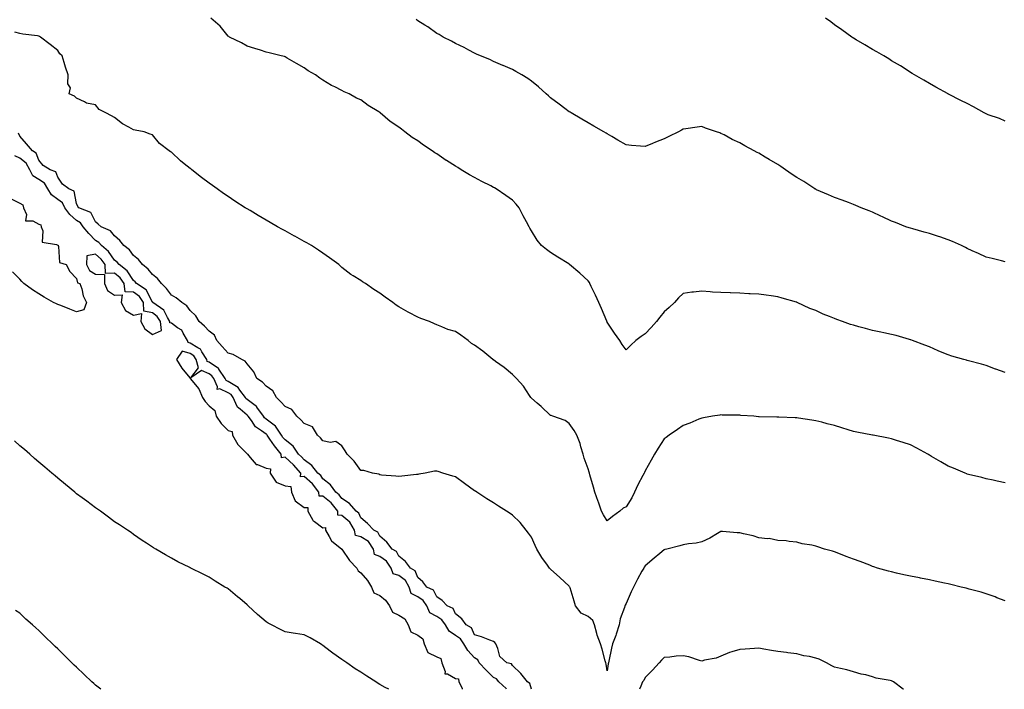
# Model space of a CAD drawing. Units: inches. Extents: x 873443 to 876083, y 7234538 to 7237178.
# Drawn here: x 874678 to 875198, y 7234538 to 7234891 of the extents above; entities that cross this region are included whole.
import ezdxf

# ---------------------------------------------------------------- set-up
doc = ezdxf.new("R2010")
doc.units = ezdxf.units.IN
doc.header["$MEASUREMENT"] = 0
doc.layers.add('Contour_87347234', color=7, linetype='Continuous', true_color=0x91b0b9)

msp = doc.modelspace()

# ---------------------------------------------------------------- linework, layer by layer
at = {"layer": 'Contour_87347234'}
for points in [[(875198.05, 7234705.01, 3321), (875193.19, 7234706.78, 3321), (875192.99, 7234706.85, 3321), (875188.05, 7234708.67, 3321), (875185.48, 7234709.35, 3321), (875178.76, 7234711.21, 3321), (875178.05, 7234711.4, 3321), (875177.64, 7234711.52, 3321), (875176.23, 7234711.92, 3321), (875169.83, 7234713.7, 3321), (875168.05, 7234714.28, 3321), (875163.96, 7234716.01, 3321), (875162.67, 7234716.54, 3321), (875158.05, 7234718.53, 3321), (875155.62, 7234719.49, 3321), (875149.11, 7234721.92, 3321), (875148.35, 7234722.22, 3321), (875148.05, 7234722.34, 3321), (875147.49, 7234722.49, 3321), (875140.59, 7234724.46, 3321), (875138.05, 7234725.06, 3321), (875134.05, 7234725.92, 3321), (875132.42, 7234726.29, 3321), (875128.05, 7234727.18, 3321), (875124.29, 7234728.15, 3321), (875120.8, 7234729.17, 3321), (875118.05, 7234729.92, 3321), (875116.49, 7234730.37, 3321), (875112.28, 7234731.92, 3321), (875109.17, 7234733.04, 3321), (875108.05, 7234733.5, 3321), (875105.38, 7234734.59, 3321), (875101.97, 7234735.85, 3321), (875098.05, 7234737.65, 3321), (875094.97, 7234738.84, 3321), (875088.31, 7234741.92, 3321), (875088.13, 7234742, 3321), (875088.05, 7234742.04, 3321), (875087.89, 7234742.08, 3321), (875080.38, 7234744.24, 3321), (875078.05, 7234744.93, 3321), (875074.55, 7234745.42, 3321), (875071.95, 7234745.82, 3321), (875068.05, 7234746.33, 3321), (875063.42, 7234746.55, 3321), (875062.72, 7234746.59, 3321), (875058.05, 7234746.79, 3321), (875053.11, 7234746.98, 3321), (875052.99, 7234746.98, 3321), (875048.05, 7234747.16, 3321), (875043.6, 7234747.47, 3321), (875042.38, 7234747.59, 3321), (875038.05, 7234747.92, 3321), (875033.5, 7234747.37, 3321), (875032.64, 7234747.33, 3321), (875028.05, 7234746.7, 3321), (875025.64, 7234744.32, 3321), (875023.58, 7234741.92, 3321), (875020.69, 7234739.28, 3321), (875018.05, 7234737.04, 3321), (875015.83, 7234734.14, 3321), (875014.08, 7234731.92, 3321), (875011.27, 7234728.71, 3321), (875008.05, 7234725.45, 3321), (875005.88, 7234724.09, 3321), (875003.09, 7234721.92, 3321), (875000.45, 7234719.52, 3321), (874998.05, 7234717, 3321), (874995.96, 7234719.83, 3321), (874994.65, 7234721.92, 3321), (874991.85, 7234725.73, 3321), (874988.05, 7234731.59, 3321), (874987.95, 7234731.82, 3321), (874987.92, 7234731.92, 3321), (874987.81, 7234732.15, 3321), (874984.96, 7234738.82, 3321), (874983.61, 7234741.92, 3321), (874981.92, 7234745.8, 3321), (874979.65, 7234750.33, 3321), (874978.88, 7234751.92, 3321), (874978.62, 7234752.49, 3321), (874978.05, 7234753.31, 3321), (874973.62, 7234757.49, 3321), (874968.2, 7234761.92, 3321), (874968.12, 7234762, 3321), (874968.05, 7234762.05, 3321), (874967.7, 7234762.27, 3321), (874962.05, 7234765.91, 3321), (874958.05, 7234768.36, 3321), (874955.95, 7234769.82, 3321), (874953.36, 7234771.92, 3321), (874951, 7234774.87, 3321), (874948.05, 7234779.72, 3321), (874947.22, 7234781.09, 3321), (874946.83, 7234781.92, 3321), (874945.44, 7234784.54, 3321), (874943.73, 7234787.6, 3321), (874941.65, 7234791.92, 3321), (874939.96, 7234793.83, 3321), (874938.05, 7234795.93, 3321), (874934.57, 7234798.44, 3321), (874929.37, 7234801.92, 3321), (874928.51, 7234802.38, 3321), (874928.05, 7234802.65, 3321), (874926.54, 7234803.43, 3321), (874921.86, 7234805.73, 3321), (874918.05, 7234807.92, 3321), (874915.33, 7234809.21, 3321), (874910.97, 7234811.92, 3321), (874909.17, 7234813.03, 3321), (874908.05, 7234813.79, 3321), (874903.15, 7234816.81, 3321), (874903.02, 7234816.89, 3321), (874898.05, 7234820.38, 3321), (874897.07, 7234820.93, 3321), (874895.74, 7234821.92, 3321), (874891.07, 7234824.94, 3321), (874888.05, 7234827.13, 3321), (874885.07, 7234828.94, 3321), (874881.24, 7234831.92, 3321), (874879.4, 7234833.27, 3321), (874878.05, 7234834.39, 3321), (874873.52, 7234837.39, 3321), (874868.31, 7234841.92, 3321), (874868.16, 7234842.04, 3321), (874868.05, 7234842.14, 3321), (874867.46, 7234842.52, 3321), (874861.91, 7234845.78, 3321), (874858.05, 7234848.8, 3321), (874855.82, 7234849.69, 3321), (874851.88, 7234851.92, 3321), (874849.2, 7234853.07, 3321), (874848.05, 7234853.72, 3321), (874844.39, 7234855.58, 3321), (874842.56, 7234856.43, 3321), (874838.05, 7234859.25, 3321), (874836.42, 7234860.29, 3321), (874834.06, 7234861.92, 3321), (874830.2, 7234864.07, 3321), (874828.05, 7234865.58, 3321), (874824.01, 7234867.89, 3321), (874819.15, 7234870.83, 3321), (874818.05, 7234871.47, 3321), (874817.7, 7234871.57, 3321), (874816, 7234871.92, 3321), (874809.63, 7234873.49, 3321), (874808.05, 7234874, 3321), (874805.03, 7234874.94, 3321), (874802.05, 7234875.91, 3321), (874798.05, 7234877.11, 3321), (874795.04, 7234878.9, 3321), (874788.76, 7234881.92, 3321), (874788.37, 7234882.23, 3321), (874788.05, 7234882.44, 3321), (874783.85, 7234887.72, 3321), (874778.9, 7234891.92, 3321)], [(875198.05, 7234763.44, 3320), (875196.03, 7234763.94, 3320), (875191.19, 7234765.05, 3320), (875188.05, 7234765.87, 3320), (875183.9, 7234767.77, 3320), (875180.71, 7234769.25, 3320), (875178.05, 7234770.48, 3320), (875177.1, 7234770.97, 3320), (875175.08, 7234771.92, 3320), (875170.19, 7234774.07, 3320), (875168.05, 7234774.92, 3320), (875163.48, 7234776.49, 3320), (875162.84, 7234776.71, 3320), (875158.05, 7234778.32, 3320), (875155.22, 7234779.09, 3320), (875149.24, 7234780.73, 3320), (875148.05, 7234781.05, 3320), (875147.4, 7234781.28, 3320), (875145.63, 7234781.92, 3320), (875140.18, 7234784.05, 3320), (875138.05, 7234784.9, 3320), (875133.25, 7234787.12, 3320), (875132.51, 7234787.47, 3320), (875128.05, 7234789.54, 3320), (875126.35, 7234790.22, 3320), (875122.12, 7234791.92, 3320), (875119.28, 7234793.15, 3320), (875118.05, 7234793.66, 3320), (875115.32, 7234794.65, 3320), (875112, 7234795.88, 3320), (875108.05, 7234797.3, 3320), (875104.83, 7234798.7, 3320), (875098.56, 7234801.41, 3320), (875098.05, 7234801.64, 3320), (875097.86, 7234801.73, 3320), (875097.54, 7234801.92, 3320), (875091.78, 7234805.65, 3320), (875088.05, 7234807.87, 3320), (875085.6, 7234809.47, 3320), (875082.07, 7234811.92, 3320), (875079.72, 7234813.59, 3320), (875078.05, 7234814.68, 3320), (875073.46, 7234817.33, 3320), (875071.32, 7234818.65, 3320), (875068.05, 7234820.63, 3320), (875067.18, 7234821.04, 3320), (875065.65, 7234821.92, 3320), (875060.67, 7234824.54, 3320), (875058.05, 7234826.08, 3320), (875054.03, 7234827.91, 3320), (875049.69, 7234830.28, 3320), (875048.05, 7234831.13, 3320), (875047.44, 7234831.31, 3320), (875045.63, 7234831.92, 3320), (875039.98, 7234833.85, 3320), (875038.05, 7234834.68, 3320), (875035.57, 7234834.4, 3320), (875029.61, 7234833.47, 3320), (875028.05, 7234833.29, 3320), (875027.17, 7234832.8, 3320), (875025.69, 7234831.92, 3320), (875020.54, 7234829.44, 3320), (875018.05, 7234828.28, 3320), (875013.5, 7234826.47, 3320), (875011.91, 7234825.78, 3320), (875008.05, 7234824.16, 3320), (875005.6, 7234824.37, 3320), (875000.85, 7234824.72, 3320), (874998.05, 7234825, 3320), (874993.68, 7234827.55, 3320), (874990.52, 7234829.45, 3320), (874988.05, 7234830.93, 3320), (874987.41, 7234831.29, 3320), (874986.19, 7234831.92, 3320), (874981.06, 7234834.93, 3320), (874978.05, 7234836.65, 3320), (874974.67, 7234838.53, 3320), (874969.08, 7234841.92, 3320), (874968.44, 7234842.31, 3320), (874968.05, 7234842.55, 3320), (874965.7, 7234844.26, 3320), (874962.64, 7234846.51, 3320), (874958.05, 7234849.87, 3320), (874957.01, 7234850.88, 3320), (874955.9, 7234851.92, 3320), (874951.7, 7234855.57, 3320), (874948.05, 7234858.65, 3320), (874946.12, 7234860, 3320), (874942.93, 7234861.92, 3320), (874939.83, 7234863.7, 3320), (874938.05, 7234864.7, 3320), (874933.06, 7234866.94, 3320), (874933.01, 7234866.96, 3320), (874928.05, 7234869.02, 3320), (874926.11, 7234869.99, 3320), (874921.21, 7234871.92, 3320), (874919.08, 7234872.95, 3320), (874918.05, 7234873.33, 3320), (874914.98, 7234874.99, 3320), (874912.54, 7234876.41, 3320), (874908.05, 7234878.42, 3320), (874905.84, 7234879.7, 3320), (874901.41, 7234881.92, 3320), (874899.35, 7234883.22, 3320), (874898.05, 7234883.84, 3320), (874893.33, 7234887.2, 3320), (874891.86, 7234888.11, 3320), (874888.05, 7234890.52, 3320), (874887.27, 7234891.15, 3320)], [(875198.05, 7234837.47, 3319), (875195.02, 7234838.89, 3319), (875189, 7234840.96, 3319), (875188.05, 7234841.34, 3319), (875187.69, 7234841.56, 3319), (875187.01, 7234841.92, 3319), (875181.32, 7234845.19, 3319), (875178.05, 7234846.79, 3319), (875174.64, 7234848.5, 3319), (875168.21, 7234851.75, 3319), (875168.05, 7234851.84, 3319), (875168, 7234851.86, 3319), (875167.89, 7234851.92, 3319), (875161.53, 7234855.4, 3319), (875158.05, 7234857.38, 3319), (875155.21, 7234859.08, 3319), (875150.27, 7234861.92, 3319), (875148.89, 7234862.76, 3319), (875148.05, 7234863.22, 3319), (875144.2, 7234865.77, 3319), (875142.84, 7234866.71, 3319), (875138.05, 7234869.44, 3319), (875136.57, 7234870.44, 3319), (875134.03, 7234871.92, 3319), (875130.31, 7234874.19, 3319), (875128.05, 7234875.31, 3319), (875123.99, 7234877.87, 3319), (875119.5, 7234880.47, 3319), (875118.05, 7234881.33, 3319), (875117.69, 7234881.56, 3319), (875117.15, 7234881.92, 3319), (875111.86, 7234885.74, 3319), (875108.05, 7234888.38, 3319), (875105.97, 7234889.84, 3319), (875103.27, 7234891.92, 3319)], [(875198.05, 7234646.82, 3322), (875193.9, 7234647.77, 3322), (875191.78, 7234648.19, 3322), (875188.05, 7234648.99, 3322), (875185.77, 7234649.64, 3322), (875178.63, 7234651.33, 3322), (875178.05, 7234651.49, 3322), (875177.75, 7234651.62, 3322), (875177.01, 7234651.92, 3322), (875170.72, 7234654.59, 3322), (875168.05, 7234655.69, 3322), (875164.09, 7234657.96, 3322), (875159.15, 7234660.82, 3322), (875158.05, 7234661.45, 3322), (875157.75, 7234661.62, 3322), (875157.21, 7234661.92, 3322), (875151.35, 7234665.22, 3322), (875148.05, 7234666.92, 3322), (875144.29, 7234668.16, 3322), (875140.73, 7234669.23, 3322), (875138.05, 7234670.08, 3322), (875136.52, 7234670.4, 3322), (875128.38, 7234671.92, 3322), (875128.1, 7234671.97, 3322), (875128.05, 7234671.98, 3322), (875127.97, 7234672, 3322), (875119.73, 7234673.6, 3322), (875118.05, 7234673.92, 3322), (875115.15, 7234674.82, 3322), (875111.93, 7234675.8, 3322), (875108.05, 7234677, 3322), (875104.11, 7234677.97, 3322), (875101.21, 7234678.76, 3322), (875098.05, 7234679.57, 3322), (875095.96, 7234679.82, 3322), (875088.98, 7234680.99, 3322), (875088.05, 7234681.12, 3322), (875087.23, 7234681.1, 3322), (875078.53, 7234681.44, 3322), (875078.05, 7234681.43, 3322), (875077.54, 7234681.41, 3322), (875068.24, 7234681.72, 3322), (875068.05, 7234681.72, 3322), (875067.86, 7234681.73, 3322), (875065.49, 7234681.92, 3322), (875058.55, 7234682.42, 3322), (875058.05, 7234682.48, 3322), (875057.46, 7234682.51, 3322), (875048.73, 7234682.6, 3322), (875048.05, 7234682.64, 3322), (875047.42, 7234682.55, 3322), (875043.63, 7234681.92, 3322), (875038.88, 7234681.09, 3322), (875038.05, 7234680.94, 3322), (875036.47, 7234680.34, 3322), (875031.61, 7234678.36, 3322), (875028.05, 7234677.11, 3322), (875025.05, 7234674.92, 3322), (875020.68, 7234671.92, 3322), (875019.14, 7234670.83, 3322), (875018.05, 7234670.1, 3322), (875014.9, 7234665.07, 3322), (875013.03, 7234661.92, 3322), (875011.18, 7234658.8, 3322), (875008.05, 7234653.22, 3322), (875007.64, 7234652.33, 3322), (875007.46, 7234651.92, 3322), (875006.85, 7234650.72, 3322), (875004.13, 7234645.84, 3322), (875002.51, 7234641.92, 3322), (875000.95, 7234639.02, 3322), (874998.05, 7234634.17, 3322), (874996.52, 7234633.45, 3322), (874994.63, 7234631.92, 3322), (874990.81, 7234629.16, 3322), (874988.05, 7234626.88, 3322), (874986.14, 7234630.02, 3322), (874985.11, 7234631.92, 3322), (874983.38, 7234636.59, 3322), (874983.19, 7234637.07, 3322), (874981.58, 7234641.92, 3322), (874980.75, 7234644.62, 3322), (874978.93, 7234651.04, 3322), (874978.67, 7234651.92, 3322), (874978.56, 7234652.43, 3322), (874978.05, 7234654.32, 3322), (874975.92, 7234659.79, 3322), (874975.29, 7234661.92, 3322), (874974.11, 7234665.86, 3322), (874973.76, 7234667.63, 3322), (874972.06, 7234671.92, 3322), (874970.65, 7234674.52, 3322), (874968.05, 7234678.2, 3322), (874965.79, 7234679.65, 3322), (874959.39, 7234681.92, 3322), (874958.45, 7234682.32, 3322), (874958.05, 7234682.44, 3322), (874953.19, 7234687.07, 3322), (874951.11, 7234688.86, 3322), (874948.05, 7234691.52, 3322), (874947.86, 7234691.73, 3322), (874947.74, 7234691.92, 3322), (874947.03, 7234692.94, 3322), (874943.87, 7234697.74, 3322), (874940.16, 7234701.92, 3322), (874939.14, 7234703, 3322), (874938.05, 7234703.99, 3322), (874933.73, 7234707.6, 3322), (874929.06, 7234710.9, 3322), (874928.05, 7234711.65, 3322), (874927.87, 7234711.73, 3322), (874927.67, 7234711.92, 3322), (874922.32, 7234716.19, 3322), (874918.05, 7234719.49, 3322), (874916.43, 7234720.3, 3322), (874914.75, 7234721.92, 3322), (874910.79, 7234724.66, 3322), (874908.05, 7234726.56, 3322), (874903.9, 7234727.77, 3322), (874900.81, 7234729.17, 3322), (874898.05, 7234730.2, 3322), (874896.85, 7234730.72, 3322), (874894.23, 7234731.92, 3322), (874889.69, 7234733.55, 3322), (874888.05, 7234734.28, 3322), (874883.29, 7234736.68, 3322), (874882.96, 7234736.83, 3322), (874878.05, 7234739.68, 3322), (874876.66, 7234740.53, 3322), (874874.91, 7234741.92, 3322), (874870.85, 7234744.71, 3322), (874868.05, 7234746.78, 3322), (874864.96, 7234748.82, 3322), (874860.45, 7234751.92, 3322), (874858.99, 7234752.86, 3322), (874858.05, 7234753.52, 3322), (874853.9, 7234756.07, 3322), (874852.82, 7234756.69, 3322), (874848.05, 7234760.39, 3322), (874847.21, 7234761.08, 3322), (874846.37, 7234761.92, 3322), (874841.54, 7234765.41, 3322), (874838.05, 7234767.93, 3322), (874835.64, 7234769.51, 3322), (874831.93, 7234771.92, 3322), (874829.46, 7234773.34, 3322), (874828.05, 7234774.16, 3322), (874823.12, 7234776.84, 3322), (874823.03, 7234776.9, 3322), (874818.05, 7234779.66, 3322), (874816.6, 7234780.46, 3322), (874814.07, 7234781.92, 3322), (874810.21, 7234784.09, 3322), (874808.05, 7234785.37, 3322), (874803.91, 7234787.78, 3322), (874799.54, 7234790.44, 3322), (874798.05, 7234791.32, 3322), (874797.66, 7234791.53, 3322), (874797.04, 7234791.92, 3322), (874791.57, 7234795.44, 3322), (874788.05, 7234797.81, 3322), (874785.48, 7234799.35, 3322), (874782.18, 7234801.92, 3322), (874779.79, 7234803.66, 3322), (874778.05, 7234804.87, 3322), (874773.97, 7234807.84, 3322), (874768.9, 7234811.92, 3322), (874768.41, 7234812.28, 3322), (874768.05, 7234812.53, 3322), (874764.85, 7234815.12, 3322), (874762.85, 7234816.71, 3322), (874758.05, 7234821.23, 3322), (874757.59, 7234821.46, 3322), (874756.91, 7234821.92, 3322), (874751.83, 7234825.7, 3322), (874748.05, 7234830.37, 3322), (874746.77, 7234830.64, 3322), (874743.67, 7234831.92, 3322), (874738.95, 7234832.82, 3322), (874738.05, 7234832.96, 3322), (874735.59, 7234834.38, 3322), (874732.19, 7234836.06, 3322), (874728.05, 7234839.5, 3322), (874726.48, 7234840.36, 3322), (874723.49, 7234841.92, 3322), (874719.87, 7234843.74, 3322), (874718.05, 7234846.2, 3322), (874713.18, 7234847.05, 3322), (874712.28, 7234847.69, 3322), (874708.05, 7234849.63, 3322), (874706.88, 7234850.75, 3322), (874704.19, 7234851.92, 3322), (874704.82, 7234855.15, 3322), (874703.4, 7234857.27, 3322), (874703.57, 7234861.92, 3322), (874702.2, 7234866.07, 3322), (874701.52, 7234868.44, 3322), (874700.44, 7234871.92, 3322), (874699.26, 7234873.13, 3322), (874698.05, 7234874.87, 3322), (874694.14, 7234878.01, 3322), (874689.04, 7234881.92, 3322), (874688.39, 7234882.25, 3322), (874688.05, 7234882.43, 3322), (874687.45, 7234882.52, 3322), (874679.61, 7234883.48, 3322), (874678.05, 7234883.73, 3322), (874675.52, 7234884.45, 3322)], [(875198.05, 7234584.58, 3323), (875193.67, 7234586.3, 3323), (875192.79, 7234586.67, 3323), (875188.05, 7234588.38, 3323), (875185.31, 7234589.18, 3323), (875179.12, 7234590.85, 3323), (875178.05, 7234591.16, 3323), (875177.43, 7234591.3, 3323), (875174.8, 7234591.92, 3323), (875169.39, 7234593.27, 3323), (875168.05, 7234593.56, 3323), (875166, 7234593.97, 3323), (875161.15, 7234595.03, 3323), (875158.05, 7234595.63, 3323), (875153.41, 7234596.56, 3323), (875152.81, 7234596.68, 3323), (875148.05, 7234597.64, 3323), (875144.51, 7234598.38, 3323), (875140.7, 7234599.27, 3323), (875138.05, 7234599.85, 3323), (875136.42, 7234600.29, 3323), (875130.62, 7234601.92, 3323), (875128.7, 7234602.56, 3323), (875128.05, 7234602.8, 3323), (875126.61, 7234603.37, 3323), (875121.46, 7234605.33, 3323), (875118.05, 7234606.69, 3323), (875114.22, 7234608.09, 3323), (875110.33, 7234609.63, 3323), (875108.05, 7234610.51, 3323), (875106.91, 7234610.79, 3323), (875102.64, 7234611.92, 3323), (875099.19, 7234613.06, 3323), (875098.05, 7234613.49, 3323), (875095.98, 7234613.99, 3323), (875090.85, 7234614.72, 3323), (875088.05, 7234615.58, 3323), (875084.05, 7234615.92, 3323), (875082.39, 7234616.26, 3323), (875078.05, 7234616.52, 3323), (875073.55, 7234617.42, 3323), (875072.63, 7234617.34, 3323), (875068.05, 7234617.89, 3323), (875065.02, 7234618.89, 3323), (875060.02, 7234619.95, 3323), (875058.05, 7234620.5, 3323), (875056.6, 7234620.47, 3323), (875048.82, 7234621.15, 3323), (875048.05, 7234621.13, 3323), (875046.29, 7234620.16, 3323), (875042.21, 7234617.76, 3323), (875038.05, 7234615.79, 3323), (875034.95, 7234615.03, 3323), (875030.86, 7234614.73, 3323), (875028.05, 7234614.21, 3323), (875026.28, 7234613.69, 3323), (875019.46, 7234611.92, 3323), (875018.36, 7234611.62, 3323), (875018.05, 7234611.53, 3323), (875015.77, 7234609.63, 3323), (875012.8, 7234607.17, 3323), (875008.05, 7234603.14, 3323), (875007.57, 7234602.4, 3323), (875007.29, 7234601.92, 3323), (875006.34, 7234600.21, 3323), (875003.95, 7234596.02, 3323), (875001.87, 7234591.92, 3323), (875000.66, 7234589.31, 3323), (874998.05, 7234583.26, 3323), (874997.59, 7234582.38, 3323), (874997.4, 7234581.92, 3323), (874997.2, 7234581.07, 3323), (874994.9, 7234575.07, 3323), (874994.39, 7234571.92, 3323), (874992.83, 7234567.13, 3323), (874992.54, 7234566.41, 3323), (874990.89, 7234561.92, 3323), (874990.35, 7234559.62, 3323), (874988.95, 7234552.82, 3323), (874988.75, 7234551.92, 3323), (874988.56, 7234551.41, 3323), (874988.05, 7234547.76, 3323), (874987.4, 7234551.28, 3323), (874987.24, 7234551.92, 3323), (874986.89, 7234553.08, 3323), (874985.35, 7234559.22, 3323), (874984.42, 7234561.92, 3323), (874982.69, 7234566.56, 3323), (874982.54, 7234567.43, 3323), (874981.28, 7234571.92, 3323), (874980.41, 7234574.28, 3323), (874978.05, 7234576.3, 3323), (874974.31, 7234578.18, 3323), (874971.28, 7234581.92, 3323), (874970.62, 7234584.49, 3323), (874968.41, 7234591.56, 3323), (874968.31, 7234591.92, 3323), (874968.22, 7234592.1, 3323), (874968.05, 7234592.34, 3323), (874963.05, 7234596.92, 3323), (874958.05, 7234601.41, 3323), (874957.8, 7234601.67, 3323), (874957.62, 7234601.92, 3323), (874956.6, 7234603.37, 3323), (874953.62, 7234607.49, 3323), (874950.9, 7234611.92, 3323), (874950.01, 7234613.87, 3323), (874948.05, 7234618.16, 3323), (874946.48, 7234620.35, 3323), (874945.33, 7234621.92, 3323), (874942.09, 7234625.96, 3323), (874938.05, 7234629.76, 3323), (874936.75, 7234630.62, 3323), (874934.85, 7234631.92, 3323), (874930.67, 7234634.55, 3323), (874928.05, 7234636.27, 3323), (874924.58, 7234638.44, 3323), (874919.22, 7234641.92, 3323), (874918.52, 7234642.39, 3323), (874918.05, 7234642.71, 3323), (874915.31, 7234644.65, 3323), (874912.66, 7234646.53, 3323), (874908.05, 7234649.94, 3323), (874906.53, 7234650.4, 3323), (874901.22, 7234651.92, 3323), (874898.89, 7234652.76, 3323), (874898.05, 7234653.08, 3323), (874896.91, 7234653.06, 3323), (874891.9, 7234651.92, 3323), (874888.57, 7234651.4, 3323), (874888.05, 7234651.29, 3323), (874887.33, 7234651.2, 3323), (874879.66, 7234650.31, 3323), (874878.05, 7234650.13, 3323), (874876.52, 7234650.4, 3323), (874869, 7234650.97, 3323), (874868.05, 7234651.11, 3323), (874867.55, 7234651.41, 3323), (874864.21, 7234651.92, 3323), (874859.54, 7234653.4, 3323), (874858.05, 7234653.34, 3323), (874854.43, 7234658.31, 3323), (874850.73, 7234661.92, 3323), (874849.82, 7234663.69, 3323), (874848.05, 7234666.3, 3323), (874844.82, 7234668.69, 3323), (874841.89, 7234668.07, 3323), (874838.05, 7234668.92, 3323), (874836.69, 7234670.56, 3323), (874835.14, 7234671.92, 3323), (874832.59, 7234676.46, 3323), (874828.05, 7234678.1, 3323), (874826.29, 7234680.16, 3323), (874824.3, 7234681.92, 3323), (874821.6, 7234685.47, 3323), (874818.05, 7234687.07, 3323), (874815.78, 7234689.64, 3323), (874813.52, 7234691.92, 3323), (874811.55, 7234695.42, 3323), (874808.05, 7234697.9, 3323), (874806.07, 7234699.94, 3323), (874803.23, 7234701.92, 3323), (874801.59, 7234705.46, 3323), (874798.05, 7234709.56, 3323), (874797.07, 7234710.93, 3323), (874795.25, 7234711.92, 3323), (874790.62, 7234714.5, 3323), (874788.05, 7234715.16, 3323), (874784.92, 7234718.8, 3323), (874782.01, 7234721.92, 3323), (874780.78, 7234724.65, 3323), (874778.05, 7234726.81, 3323), (874775.59, 7234729.46, 3323), (874772.79, 7234731.92, 3323), (874771.01, 7234734.88, 3323), (874768.05, 7234737.66, 3323), (874766.24, 7234740.11, 3323), (874763.55, 7234741.92, 3323), (874760.54, 7234744.41, 3323), (874758.05, 7234745.74, 3323), (874755.52, 7234749.39, 3323), (874752.88, 7234751.92, 3323), (874750.74, 7234754.61, 3323), (874748.05, 7234756.75, 3323), (874745.72, 7234759.59, 3323), (874742.81, 7234761.92, 3323), (874740.68, 7234764.55, 3323), (874738.05, 7234766.8, 3323), (874735.88, 7234769.75, 3323), (874733.02, 7234771.92, 3323), (874730.76, 7234774.63, 3323), (874728.05, 7234777.06, 3323), (874725.92, 7234779.79, 3323), (874721.01, 7234781.92, 3323), (874719.44, 7234783.31, 3323), (874718.05, 7234784.53, 3323), (874715.57, 7234789.44, 3323), (874709.18, 7234791.92, 3323), (874708.72, 7234792.59, 3323), (874708.05, 7234794.15, 3323), (874706.79, 7234800.66, 3323), (874703.88, 7234801.92, 3323), (874700.52, 7234804.39, 3323), (874698.05, 7234808.03, 3323), (874697.04, 7234810.9, 3323), (874694.12, 7234811.92, 3323), (874690.36, 7234814.22, 3323), (874688.05, 7234816.91, 3323), (874686.78, 7234820.65, 3323), (874684.82, 7234821.92, 3323), (874681.67, 7234825.53, 3323), (874678.05, 7234829.69, 3323), (874677.31, 7234831.18, 3323)], [(874948.05, 7234538, 3324), (874948.05, 7234538, 3324), (874947.13, 7234540.99, 3324), (874946.02, 7234541.92, 3324), (874942.51, 7234546.38, 3324), (874938.05, 7234550.61, 3324), (874937.53, 7234551.4, 3324), (874935.09, 7234551.92, 3324), (874931.46, 7234555.33, 3324), (874930.4, 7234559.57, 3324), (874929.32, 7234561.92, 3324), (874928.75, 7234562.61, 3324), (874928.05, 7234563.25, 3324), (874926.03, 7234563.94, 3324), (874921.77, 7234565.64, 3324), (874918.05, 7234566.71, 3324), (874916.44, 7234570.32, 3324), (874913.55, 7234571.92, 3324), (874911.27, 7234575.14, 3324), (874908.05, 7234577.85, 3324), (874906.68, 7234580.54, 3324), (874903.64, 7234581.92, 3324), (874900.9, 7234584.77, 3324), (874898.05, 7234586.73, 3324), (874896.35, 7234590.22, 3324), (874892.91, 7234591.92, 3324), (874890.81, 7234594.68, 3324), (874888.05, 7234597, 3324), (874886.63, 7234600.49, 3324), (874884.19, 7234601.92, 3324), (874881.57, 7234605.45, 3324), (874878.05, 7234608.2, 3324), (874876.76, 7234610.63, 3324), (874874.61, 7234611.92, 3324), (874871.68, 7234615.55, 3324), (874868.05, 7234618.81, 3324), (874866.99, 7234620.86, 3324), (874864.82, 7234621.92, 3324), (874861.52, 7234625.39, 3324), (874858.05, 7234628.38, 3324), (874856.96, 7234630.83, 3324), (874855.57, 7234631.92, 3324), (874852.11, 7234635.97, 3324), (874848.05, 7234638.63, 3324), (874846.65, 7234640.51, 3324), (874844.79, 7234641.92, 3324), (874841.99, 7234645.87, 3324), (874838.05, 7234648.99, 3324), (874836.84, 7234650.71, 3324), (874835.37, 7234651.92, 3324), (874832.19, 7234656.06, 3324), (874828.05, 7234658.91, 3324), (874826.7, 7234660.56, 3324), (874825.13, 7234661.92, 3324), (874822.28, 7234666.15, 3324), (874818.05, 7234669.45, 3324), (874816.93, 7234670.8, 3324), (874816.15, 7234671.92, 3324), (874812.93, 7234676.79, 3324), (874808.05, 7234680.46, 3324), (874807.21, 7234681.08, 3324), (874806.58, 7234681.92, 3324), (874803.17, 7234686.8, 3324), (874803.08, 7234686.95, 3324), (874802.9, 7234687.07, 3324), (874798.05, 7234690.71, 3324), (874797.4, 7234691.27, 3324), (874797.1, 7234691.92, 3324), (874794.23, 7234695.74, 3324), (874793.32, 7234697.19, 3324), (874792.35, 7234697.62, 3324), (874788.05, 7234700.27, 3324), (874786.92, 7234700.79, 3324), (874786.38, 7234701.92, 3324), (874783.17, 7234706.79, 3324), (874783.09, 7234706.96, 3324), (874782.91, 7234707.06, 3324), (874778.05, 7234710.43, 3324), (874777, 7234710.88, 3324), (874776.69, 7234711.92, 3324), (874774.13, 7234715.84, 3324), (874773.45, 7234717.32, 3324), (874772, 7234717.97, 3324), (874768.05, 7234720.52, 3324), (874766.96, 7234720.84, 3324), (874766.64, 7234721.92, 3324), (874764.28, 7234725.69, 3324), (874763.52, 7234727.39, 3324), (874761.36, 7234728.61, 3324), (874758.05, 7234730.97, 3324), (874757.32, 7234731.2, 3324), (874757.24, 7234731.92, 3324), (874755.93, 7234734.05, 3324), (874754.11, 7234737.98, 3324), (874748.28, 7234741.92, 3324), (874748.19, 7234742.06, 3324), (874748.05, 7234742.18, 3324), (874744.77, 7234748.65, 3324), (874739.6, 7234751.92, 3324), (874738.89, 7234752.76, 3324), (874738.05, 7234753.45, 3324), (874734.8, 7234758.67, 3324), (874730.45, 7234761.92, 3324), (874729.39, 7234763.26, 3324), (874728.05, 7234764.34, 3324), (874724.87, 7234768.74, 3324), (874721.14, 7234771.92, 3324), (874719.72, 7234773.59, 3324), (874718.05, 7234774.58, 3324), (874714.47, 7234778.34, 3324), (874711.52, 7234781.92, 3324), (874710.11, 7234783.98, 3324), (874708.05, 7234785.21, 3324), (874704.45, 7234788.33, 3324), (874701.9, 7234791.92, 3324), (874700.61, 7234794.48, 3324), (874698.05, 7234796.22, 3324), (874694.82, 7234798.69, 3324), (874692.86, 7234801.92, 3324), (874691.04, 7234804.91, 3324), (874688.05, 7234806.72, 3324), (874684.87, 7234808.74, 3324), (874683.36, 7234811.92, 3324), (874681.47, 7234815.34, 3324), (874678.05, 7234818, 3324), (874675.44, 7234819.31, 3324)], [(874673.43, 7234796.54, 3324), (874678.05, 7234794.28, 3324), (874679.64, 7234793.51, 3324), (874680.08, 7234791.92, 3324), (874681.6, 7234788.38, 3324), (874681.14, 7234785.01, 3324), (874685.02, 7234784.95, 3324), (874688.05, 7234783.3, 3324), (874689.08, 7234782.95, 3324), (874689.28, 7234781.92, 3324), (874690.23, 7234779.73, 3324), (874689.94, 7234773.8, 3324), (874697.37, 7234772.6, 3324), (874698.05, 7234772.19, 3324), (874698.28, 7234772.14, 3324), (874698.31, 7234771.92, 3324), (874698.53, 7234771.44, 3324), (874699.08, 7234762.96, 3324), (874702.55, 7234761.92, 3324), (874704.4, 7234758.27, 3324), (874708.05, 7234754.56, 3324), (874708.43, 7234752.3, 3324), (874709.82, 7234751.92, 3324), (874710.74, 7234749.23, 3324), (874711.56, 7234745.43, 3324), (874713.3, 7234741.92, 3324), (874711.89, 7234738.07, 3324), (874708.05, 7234737, 3324), (874704.47, 7234738.35, 3324), (874699.67, 7234740.3, 3324), (874698.05, 7234740.94, 3324), (874697.35, 7234741.23, 3324), (874695.82, 7234741.92, 3324), (874690.83, 7234744.7, 3324), (874688.05, 7234746.49, 3324), (874684.71, 7234748.58, 3324), (874680.22, 7234751.92, 3324), (874679.16, 7234753.03, 3324), (874678.05, 7234754.2, 3324), (874674.22, 7234758.09, 3324)], [(874934.92, 7234538, 3325), (874934.63, 7234538.49, 3325), (874930.87, 7234541.92, 3325), (874929.62, 7234543.49, 3325), (874928.05, 7234544.24, 3325), (874924.19, 7234548.06, 3325), (874920.53, 7234551.92, 3325), (874919.71, 7234553.58, 3325), (874918.05, 7234554.6, 3325), (874914.56, 7234558.43, 3325), (874912.32, 7234561.92, 3325), (874910.68, 7234564.55, 3325), (874908.05, 7234566.41, 3325), (874904.71, 7234568.58, 3325), (874902.64, 7234571.92, 3325), (874900.78, 7234574.65, 3325), (874898.05, 7234576.4, 3325), (874894.44, 7234578.31, 3325), (874892.93, 7234581.92, 3325), (874890.99, 7234584.86, 3325), (874888.05, 7234586.81, 3325), (874884.65, 7234588.52, 3325), (874883.58, 7234591.92, 3325), (874881.51, 7234595.38, 3325), (874878.05, 7234597.91, 3325), (874875.06, 7234598.93, 3325), (874874.02, 7234601.92, 3325), (874871.62, 7234605.49, 3325), (874868.05, 7234608.07, 3325), (874865.15, 7234609.02, 3325), (874864.68, 7234611.92, 3325), (874862, 7234615.87, 3325), (874858.05, 7234618.46, 3325), (874855.16, 7234619.03, 3325), (874854.73, 7234621.92, 3325), (874852.24, 7234626.11, 3325), (874848.05, 7234629.69, 3325), (874845.97, 7234629.84, 3325), (874845.9, 7234631.92, 3325), (874842.42, 7234636.3, 3325), (874838.05, 7234639.81, 3325), (874835.96, 7234639.83, 3325), (874835.94, 7234641.92, 3325), (874832.53, 7234646.4, 3325), (874828.05, 7234650.25, 3325), (874826.13, 7234650, 3325), (874826.35, 7234651.92, 3325), (874822.55, 7234656.42, 3325), (874818.05, 7234660.39, 3325), (874816.23, 7234660.1, 3325), (874816.06, 7234661.92, 3325), (874812.46, 7234666.33, 3325), (874810.06, 7234669.91, 3325), (874808.66, 7234671.92, 3325), (874808.42, 7234672.29, 3325), (874808.05, 7234672.56, 3325), (874805.62, 7234674.35, 3325), (874802.49, 7234676.36, 3325), (874800.26, 7234679.7, 3325), (874798.6, 7234681.92, 3325), (874798.37, 7234682.24, 3325), (874798.05, 7234682.49, 3325), (874794.28, 7234685.69, 3325), (874792.86, 7234686.73, 3325), (874792.79, 7234687.18, 3325), (874790.65, 7234691.92, 3325), (874789.54, 7234693.4, 3325), (874788.05, 7234694.32, 3325), (874783.63, 7234696.33, 3325), (874782.22, 7234696.1, 3325), (874782.45, 7234697.53, 3325), (874780.39, 7234701.92, 3325), (874779.46, 7234703.33, 3325), (874778.05, 7234704.3, 3325), (874773.87, 7234706.1, 3325), (874768.25, 7234702.13, 3325), (874772.44, 7234707.53, 3325), (874771.11, 7234711.92, 3325), (874769.9, 7234713.78, 3325), (874768.05, 7234714.97, 3325), (874763.76, 7234716.21, 3325), (874760.7, 7234711.92, 3325), (874763.53, 7234707.4, 3325), (874767.79, 7234702.18, 3325), (874768, 7234701.92, 3325), (874768.02, 7234701.89, 3325), (874768.05, 7234701.85, 3325), (874772.62, 7234696.49, 3325), (874774.45, 7234691.92, 3325), (874775.87, 7234689.74, 3325), (874778.05, 7234687.51, 3325), (874781.05, 7234684.92, 3325), (874781.75, 7234681.92, 3325), (874784.28, 7234678.15, 3325), (874788.05, 7234674.43, 3325), (874790.08, 7234673.95, 3325), (874790.27, 7234671.92, 3325), (874793.16, 7234667.04, 3325), (874798.05, 7234662.13, 3325), (874798.22, 7234662.1, 3325), (874798.21, 7234661.92, 3325), (874799.68, 7234660.29, 3325), (874802.72, 7234656.59, 3325), (874803.46, 7234656.51, 3325), (874808.05, 7234654.64, 3325), (874810.36, 7234654.23, 3325), (874810.2, 7234651.92, 3325), (874813.42, 7234647.29, 3325), (874818.05, 7234645.29, 3325), (874821.09, 7234644.96, 3325), (874821.37, 7234641.92, 3325), (874823.43, 7234637.3, 3325), (874828.05, 7234633.91, 3325), (874830.06, 7234633.93, 3325), (874830.04, 7234631.92, 3325), (874832.75, 7234627.21, 3325), (874832.91, 7234626.78, 3325), (874833.55, 7234626.42, 3325), (874838.05, 7234623.15, 3325), (874839.38, 7234623.25, 3325), (874839.32, 7234621.92, 3325), (874841.37, 7234618.6, 3325), (874842.47, 7234616.34, 3325), (874847.97, 7234611.92, 3325), (874847.99, 7234611.86, 3325), (874848.05, 7234611.83, 3325), (874852.07, 7234605.94, 3325), (874855.89, 7234601.92, 3325), (874856.54, 7234600.41, 3325), (874858.05, 7234599.48, 3325), (874861.54, 7234595.42, 3325), (874863.64, 7234591.92, 3325), (874864.94, 7234588.81, 3325), (874868.05, 7234587.38, 3325), (874871.12, 7234585, 3325), (874873.15, 7234581.92, 3325), (874874.71, 7234578.58, 3325), (874878.05, 7234577.1, 3325), (874881.24, 7234575.11, 3325), (874882.94, 7234571.92, 3325), (874884.43, 7234568.3, 3325), (874888.05, 7234566.49, 3325), (874890.76, 7234564.63, 3325), (874891.44, 7234561.92, 3325), (874893.46, 7234557.33, 3325), (874898.05, 7234555.2, 3325), (874900.27, 7234554.15, 3325), (874900.75, 7234551.92, 3325), (874902.56, 7234547.42, 3325), (874902.34, 7234546.21, 3325), (874903.82, 7234546.16, 3325), (874908.05, 7234543.75, 3325), (874909.56, 7234543.43, 3325), (874909.78, 7234541.92, 3325), (874911.43, 7234538.54, 3325), (874911.44, 7234538, 3325)], [(874872.79, 7234538, 3325), (874870.95, 7234539.02, 3325), (874868.05, 7234540.61, 3325), (874867.24, 7234541.11, 3325), (874865.99, 7234541.92, 3325), (874861.13, 7234545, 3325), (874858.05, 7234546.97, 3325), (874854.98, 7234548.85, 3325), (874850.57, 7234551.92, 3325), (874849.1, 7234552.97, 3325), (874848.05, 7234553.75, 3325), (874843.19, 7234557.07, 3325), (874841.86, 7234558.1, 3325), (874838.05, 7234561.04, 3325), (874837.5, 7234561.37, 3325), (874836.72, 7234561.92, 3325), (874831.25, 7234565.12, 3325), (874828.05, 7234566.71, 3325), (874823.6, 7234567.47, 3325), (874822.38, 7234567.58, 3325), (874818.05, 7234568.25, 3325), (874815.58, 7234569.45, 3325), (874810.91, 7234571.92, 3325), (874809.07, 7234572.95, 3325), (874808.05, 7234573.59, 3325), (874803.55, 7234577.42, 3325), (874798.64, 7234581.92, 3325), (874798.36, 7234582.23, 3325), (874798.05, 7234582.58, 3325), (874794.15, 7234585.83, 3325), (874792.95, 7234586.81, 3325), (874788.05, 7234590.94, 3325), (874787.4, 7234591.27, 3325), (874786.23, 7234591.92, 3325), (874781.18, 7234595.05, 3325), (874778.05, 7234597.18, 3325), (874774.76, 7234598.63, 3325), (874768.26, 7234601.92, 3325), (874768.12, 7234602, 3325), (874768.05, 7234602.04, 3325), (874767.81, 7234602.15, 3325), (874761.41, 7234605.28, 3325), (874758.05, 7234607.13, 3325), (874755.01, 7234608.87, 3325), (874749.84, 7234611.92, 3325), (874748.7, 7234612.57, 3325), (874748.05, 7234612.98, 3325), (874744.94, 7234615.04, 3325), (874742.65, 7234616.53, 3325), (874738.05, 7234619.63, 3325), (874736.77, 7234620.64, 3325), (874734.97, 7234621.92, 3325), (874730.75, 7234624.63, 3325), (874728.05, 7234626.33, 3325), (874724.92, 7234628.79, 3325), (874720.63, 7234631.92, 3325), (874719.08, 7234632.96, 3325), (874718.05, 7234633.63, 3325), (874713.37, 7234637.24, 3325), (874711.03, 7234638.94, 3325), (874708.05, 7234641.11, 3325), (874707.62, 7234641.49, 3325), (874707.1, 7234641.92, 3325), (874702.16, 7234646.03, 3325), (874698.05, 7234649.25, 3325), (874696.65, 7234650.52, 3325), (874695.02, 7234651.92, 3325), (874691.27, 7234655.14, 3325), (874688.05, 7234657.69, 3325), (874685.87, 7234659.74, 3325), (874683.39, 7234661.92, 3325), (874680.54, 7234664.41, 3325), (874678.05, 7234666.38, 3325), (874675.2, 7234669.07, 3325)], [(874720.75, 7234538, 3326), (874718.05, 7234540.23, 3326), (874717.12, 7234540.98, 3326), (874716.05, 7234541.92, 3326), (874711.99, 7234545.86, 3326), (874708.05, 7234549.63, 3326), (874706.82, 7234550.69, 3326), (874705.51, 7234551.92, 3326), (874701.76, 7234555.63, 3326), (874698.05, 7234559.31, 3326), (874696.69, 7234560.55, 3326), (874695.29, 7234561.92, 3326), (874691.57, 7234565.44, 3326), (874688.05, 7234569, 3326), (874686.45, 7234570.33, 3326), (874684.68, 7234571.92, 3326), (874681.2, 7234575.06, 3326), (874678.05, 7234578.13, 3326), (874675.75, 7234579.63, 3326)], [(875144.4, 7234538, 3324), (875144.22, 7234538.09, 3324), (875139.16, 7234541.92, 3324), (875138.44, 7234542.3, 3324), (875138.05, 7234542.49, 3324), (875137.27, 7234542.7, 3324), (875129.94, 7234543.8, 3324), (875128.05, 7234544.61, 3324), (875124.43, 7234545.54, 3324), (875122.13, 7234546, 3324), (875118.05, 7234547.24, 3324), (875114.41, 7234548.28, 3324), (875111.07, 7234548.89, 3324), (875108.05, 7234549.63, 3324), (875106.54, 7234550.41, 3324), (875103.84, 7234551.92, 3324), (875099.97, 7234553.84, 3324), (875098.05, 7234554.47, 3324), (875094.73, 7234555.24, 3324), (875091.72, 7234555.58, 3324), (875088.05, 7234556.71, 3324), (875083.38, 7234557.25, 3324), (875082.65, 7234557.32, 3324), (875078.05, 7234557.86, 3324), (875074.66, 7234558.53, 3324), (875070.77, 7234559.2, 3324), (875068.05, 7234559.72, 3324), (875065.71, 7234559.59, 3324), (875060.79, 7234559.18, 3324), (875058.05, 7234559.02, 3324), (875053.82, 7234557.69, 3324), (875052.54, 7234557.43, 3324), (875048.05, 7234555.49, 3324), (875045.54, 7234554.43, 3324), (875039.43, 7234553.3, 3324), (875038.05, 7234552.89, 3324), (875036.76, 7234553.21, 3324), (875031.19, 7234555.05, 3324), (875028.05, 7234555.69, 3324), (875024.48, 7234555.49, 3324), (875021.05, 7234554.93, 3324), (875018.05, 7234554.7, 3324), (875016.62, 7234553.35, 3324), (875015.49, 7234551.92, 3324), (875011.96, 7234548.01, 3324), (875008.05, 7234544.13, 3324), (875007.3, 7234542.67, 3324), (875006.67, 7234541.92, 3324), (875005.81, 7234539.68, 3324), (875005.05, 7234538, 3324)]]:
    msp.add_polyline3d(points, dxfattribs=at)
msp.add_polyline3d([(874748.05, 7234725.14, 3325), (874752.78, 7234727.19, 3325), (874752.22, 7234731.92, 3325), (874750.62, 7234734.5, 3325), (874748.05, 7234736.5, 3325), (874743.5, 7234737.37, 3325), (874743.28, 7234741.92, 3325), (874741.22, 7234745.08, 3325), (874738.05, 7234747.46, 3325), (874733.72, 7234747.59, 3325), (874733.22, 7234751.92, 3325), (874731.07, 7234754.94, 3325), (874728.05, 7234757.38, 3325), (874723.29, 7234757.16, 3325), (874723.15, 7234761.92, 3325), (874720.93, 7234764.8, 3325), (874718.05, 7234767.34, 3325), (874713.41, 7234766.56, 3325), (874713.28, 7234761.92, 3325), (874714.92, 7234758.79, 3325), (874718.05, 7234756.91, 3325), (874722.82, 7234756.69, 3325), (874722.69, 7234751.92, 3325), (874724.42, 7234748.29, 3325), (874728.05, 7234745.84, 3325), (874732.13, 7234746, 3325), (874731.62, 7234741.92, 3325), (874733.9, 7234737.77, 3325), (874738.05, 7234735.24, 3325), (874742.28, 7234736.15, 3325), (874741.97, 7234731.92, 3325), (874744.1, 7234727.97, 3325)], close=True, dxfattribs=at)

doc.saveas('drawing.dxf')
